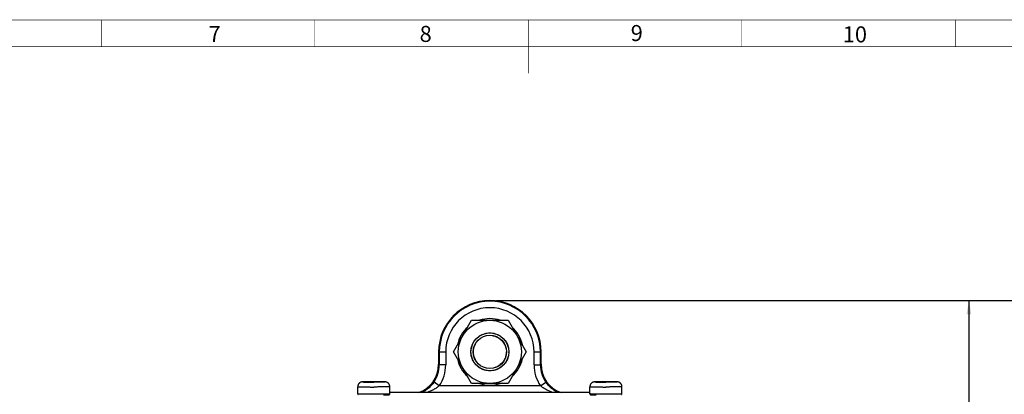
# Paper-space layout '00148-7000_1_4' of a CAD drawing. Units: inches. Extents: x 0 to 34, y 0 to 22.
# Drawn here: x 12.2 to 21.5, y 18.2 to 21.8 of the extents above; entities that cross this region are included whole.
import ezdxf

# ---------------------------------------------------------------- set-up
doc = ezdxf.new("R2010")
doc.units = ezdxf.units.IN
doc.header["$LTSCALE"] = 1.87
doc.header["$MEASUREMENT"] = 0
doc.linetypes.add('HIDDEN', pattern=[0.2, 0.1, -0.1])
doc.layers.get('0').update_dxf_attribs({"linetype": 'CONTINUOUS'})
doc.layers.add('ALL_FEATURES', color=7, linetype='CONTINUOUS')
doc.layers.add('DEFAULT_2', color=8, linetype='HIDDEN')
doc.styles.get("Standard").update_dxf_attribs({"font": 'txt', "width": 0.8})
doc.dimstyles.new('DIMSTYLE_3', dxfattribs={"dimtxt": 0.14, "dimasz": 0.13, "dimexe": 0.1, "dimexo": 0.0625, "dimgap": 0.07, "dimtad": 0, "dimtih": 1, "dimtoh": 1, "dimdec": 3, "dimlfac": 0.666667, "dimzin": 4, "dimdsep": 46, "dimtxsty": 'STANDARD', "dimblk": '_FILLED', "dimblk1": '_FILLED', "dimblk2": '_FILLED', "dimcen": 0.09, "dimadec": 0, "dimazin": 0, "dimtp": 0.011811, "dimtm": 0.011811, "dimtfac": 1, "dimtdec": 3, "dimtofl": 0, "dimtmove": 0, "dimatfit": 3, "dimldrblk": '_FILLED', "dimfxl": 1, "dimtolj": 1, "dimtzin": 4, "dimarcsym": 0})

# ---------------------------------------------------------------- blocks, each defined once
blk = doc.blocks.new('_FILLED')
at = {"color": 0, "linetype": 'BYBLOCK'}
blk.add_solid([(0, 0), (-1, 0.173), (-1, -0.173)], dxfattribs=at)
blk = doc.blocks.new('*D30')
at = {"color": 2, "linetype": 'CONTINUOUS'}
for p, q in [((16.7024, 19.1243), (21.2277, 19.1243)), ((21.1277, 19.1243), (21.1277, 16.2044)), ((21.1277, 13.0044), (21.1277, 15.7144)), ((17.2636, 13.0044), (21.2277, 13.0044))]:
    blk.add_line(p, q, dxfattribs=at)
at = {"color": 2, "linetype": 'CONTINUOUS', "xscale": 0.13, "yscale": 0.13, "zscale": 0.13}
for p, rotation in [((21.1277, 19.1243), 90), ((21.1277, 13.0044), 270)]:
    blk.add_blockref('_FILLED', p, dxfattribs=dict(at, rotation=rotation))
at = {"color": 2, "linetype": 'CONTINUOUS', "insert": (21.1277, 16.1344), "char_height": 0.14, "width": 0.52, "attachment_point": 2, "line_spacing_factor": 0.9}
blk.add_mtext('4.080\\P[104]', dxfattribs=at)
blk = doc.blocks.new('*D31')
at = {"color": 2, "linetype": 'CONTINUOUS'}
for p, q in [((16.7024, 19.1243), (22.1945, 19.1243)), ((22.0945, 19.1243), (22.0945, 15.9528)), ((22.0945, 12.5012), (22.0945, 15.4628)), ((16.7099, 12.5012), (22.1945, 12.5012))]:
    blk.add_line(p, q, dxfattribs=at)
at = {"color": 2, "linetype": 'CONTINUOUS', "xscale": 0.13, "yscale": 0.13, "zscale": 0.13}
for p, rotation in [((22.0945, 19.1243), 90), ((22.0945, 12.5012), 270)]:
    blk.add_blockref('_FILLED', p, dxfattribs=dict(at, rotation=rotation))
at = {"color": 2, "linetype": 'CONTINUOUS', "insert": (22.0945, 15.8828), "char_height": 0.14, "width": 0.48, "attachment_point": 2, "line_spacing_factor": 0.9}
blk.add_mtext('4.415\\P[112]', dxfattribs=at)

psp = doc.layouts.new('00148-7000_1_4')

# ---------------------------------------------------------------- linework, layer by layer
at = {"color": 7, "linetype": 'CONTINUOUS'}
for p, q in [((16.2986, 18.6444), (16.4693, 18.9399)), ((16.4693, 18.9399), (16.8105, 18.9399)), ((16.8105, 18.9399), (16.9811, 18.6444)), ((16.1599, 18.6444), (16.1599, 18.5281)), ((16.1599, 18.6444), (16.2263, 18.6444)), ((16.1663, 18.6444), (16.1663, 18.5217)), ((16.2263, 18.6444), (16.2263, 18.5217)), ((16.4693, 18.3489), (16.2986, 18.6444)), ((16.4627, 18.637), (16.4627, 18.6444)), ((16.9811, 18.6444), (16.8105, 18.3489)), ((16.817, 18.637), (16.817, 18.6444)), ((17.0534, 18.5217), (17.0534, 18.6444)), ((17.0534, 18.6444), (17.1198, 18.6444)), ((17.1134, 18.5217), (17.1134, 18.6444)), ((17.1198, 18.5281), (17.1198, 18.6444)), ((16.1663, 18.5217), (16.1599, 18.5281)), ((16.2263, 18.5217), (16.1663, 18.5217)), ((17.0534, 18.5217), (17.1134, 18.5217)), ((17.1198, 18.5281), (17.1134, 18.5217)), ((16.166, 18.3279), (16.1166, 18.3619)), ((17.1138, 18.3279), (17.1631, 18.3619)), ((15.4024, 18.2508), (15.4024, 18.3183)), ((15.7024, 18.2508), (15.7024, 18.3183)), ((17.5774, 18.2647), (15.7024, 18.2647)), ((17.1138, 18.3279), (16.166, 18.3279)), ((16.8105, 18.3489), (16.4693, 18.3489)), ((17.5774, 18.2508), (17.5774, 18.3183)), ((17.8774, 18.2508), (17.8774, 18.3183))]:
    psp.add_line(p, q, dxfattribs=at)
at = {"color": 3, "linetype": 'CONTINUOUS', "const_width": 0.005}
for points in [[(0.75, 21.7502), (33.25, 21.7502)], [(13, 21.5002), (13, 21.7502)], [(15, 21.5002), (15, 21.7502)], [(17, 21.2502), (17, 21.7502)], [(19, 21.5002), (19, 21.7502)], [(21, 21.5002), (21, 21.7502)], [(1, 21.5002), (33, 21.5002)]]:
    psp.add_lwpolyline(points, dxfattribs=at)
at = {"color": 7, "linetype": 'CONTINUOUS'}
for radius in [0.2955, 0.1772, 0.1565]:
    psp.add_circle((16.6399, 18.6444), radius, dxfattribs=at)
for centre, radius, start, end in [((16.6399, 18.6444), 0.48, 0, 180), ((16.6399, 18.6444), 0.4735, 0, 180), ((16.6399, 18.6444), 0.4135, 0, 180), ((16.6399, 18.6444), 0.3113, 71.98246, 108.01754), ((16.6399, 18.6444), 0.3113, 131.88103, 167.85785), ((16.6399, 18.6444), 0.3113, 12.14215, 48.11897), ((16.6399, 18.6444), 0.3113, 192.14215, 228.11897), ((16.6399, 18.6444), 0.3113, 311.88103, 347.85785), ((15.8851, 18.5216), 0.2812, 325.39651, 0.00567), ((15.8851, 18.5217), 0.3412, 325.39497, 0.00105), ((17.3946, 18.5216), 0.3412, 179.99733, 214.60691), ((17.3946, 18.5216), 0.2812, 179.99235, 214.60537), ((16.6399, 18.6444), 0.3113, 251.98246, 288.01754)]:
    psp.add_arc(centre, radius, start, end, dxfattribs=at)
for centre, major_axis, start_param, end_param in [((15.8786, 18.5282), (-0.1989, 0.1989), 2.694196, 3.926839), ((17.4011, 18.5282), (-0.1989, -0.1989), -0.785246, 0.447397)]:
    psp.add_ellipse(centre, major_axis=major_axis, ratio=0.999695, start_param=start_param, end_param=end_param, dxfattribs=at)
for points in [[(16.6399, 18.4672), (16.6225, 18.4673), (16.5895, 18.472), (16.5427, 18.4933), (16.5041, 18.5268), (16.4765, 18.5698), (16.4621, 18.6188), (16.4621, 18.6699), (16.4765, 18.719), (16.5041, 18.762), (16.5427, 18.7955), (16.5895, 18.8167), (16.6225, 18.8215), (16.6399, 18.8215)], [(16.6399, 18.8215), (16.6572, 18.8215), (16.6902, 18.8167), (16.737, 18.7955), (16.7756, 18.762), (16.8032, 18.719), (16.8176, 18.6699), (16.8176, 18.6188), (16.8032, 18.5698), (16.7756, 18.5268), (16.737, 18.4933), (16.6902, 18.472), (16.6572, 18.4673), (16.6399, 18.4672)]]:
    psp.add_open_spline(points, degree=3, dxfattribs=at)
for points, knots in [([(15.5524, 18.3651), (15.5477, 18.3651), (15.5385, 18.3651), (15.5249, 18.3651), (15.5118, 18.365), (15.4993, 18.3649), (15.4878, 18.3648), (15.4773, 18.3646), (15.4694, 18.3645), (15.4636, 18.3643), (15.4599, 18.3642), (15.4564, 18.3641), (15.4533, 18.364), (15.4505, 18.3638), (15.4479, 18.3637), (15.4452, 18.3635), (15.4428, 18.3632), (15.4408, 18.3629), (15.4394, 18.3627), (15.4377, 18.3624), (15.4353, 18.3618), (15.4323, 18.3608), (15.4292, 18.3596), (15.4262, 18.3581), (15.4232, 18.3564), (15.4204, 18.3544), (15.4177, 18.3522), (15.4151, 18.3498), (15.4128, 18.3472), (15.41, 18.3436), (15.407, 18.3386), (15.4048, 18.3332), (15.4035, 18.3287), (15.4026, 18.3241), (15.4024, 18.3206), (15.4024, 18.3183)], [0, 0, 0, 0, 0.079191, 0.157044, 0.232199, 0.303399, 0.369448, 0.429292, 0.482047, 0.505556, 0.527088, 0.546639, 0.564274, 0.580171, 0.594754, 0.609027, 0.625549, 0.636369, 0.642817, 0.650028, 0.666454, 0.684628, 0.703657, 0.723062, 0.742651, 0.762338, 0.782074, 0.801839, 0.821629, 0.841435, 0.881042, 0.920661, 0.940496, 0.960344, 1, 1, 1, 1]), ([(15.5524, 18.3651), (15.5455, 18.3651), (15.5354, 18.3651), (15.522, 18.3651), (15.5123, 18.365), (15.503, 18.3649), (15.4942, 18.3648), (15.486, 18.3647), (15.4784, 18.3646), (15.4724, 18.3645), (15.4681, 18.3644), (15.4651, 18.3643), (15.4624, 18.3643), (15.4598, 18.3642), (15.4575, 18.3641), (15.4554, 18.364), (15.4536, 18.3639), (15.4522, 18.3639), (15.4512, 18.3638), (15.4505, 18.3638), (15.4499, 18.3637), (15.4494, 18.3637), (15.4489, 18.3636), (15.4485, 18.3636), (15.4482, 18.3635), (15.448, 18.3635), (15.4479, 18.3635), (15.4478, 18.3635), (15.4476, 18.3634), (15.4476, 18.3634), (15.4475, 18.3634), (15.4474, 18.3634), (15.4474, 18.3634), (15.4474, 18.3633), (15.4474, 18.3633), (15.4474, 18.3633), (15.4474, 18.3633), (15.4474, 18.3633), (15.4474, 18.3633), (15.4474, 18.3632), (15.4475, 18.3632), (15.4476, 18.3632), (15.4476, 18.3632), (15.4478, 18.3631), (15.4479, 18.3631), (15.448, 18.3631), (15.4482, 18.3631), (15.4485, 18.363), (15.4489, 18.363), (15.4494, 18.3629), (15.4499, 18.3629), (15.4505, 18.3629), (15.4512, 18.3628), (15.4522, 18.3628), (15.4536, 18.3627), (15.4554, 18.3626), (15.4575, 18.3625), (15.4598, 18.3624), (15.4624, 18.3624), (15.4651, 18.3623), (15.4681, 18.3622), (15.4724, 18.3621), (15.4784, 18.362), (15.486, 18.3619), (15.4942, 18.3618), (15.503, 18.3617), (15.5123, 18.3616), (15.522, 18.3615), (15.5354, 18.3615), (15.5455, 18.3615), (15.5524, 18.3615)], [0, 0, 0, 0, 0.097476, 0.145036, 0.191199, 0.235526, 0.277583, 0.316968, 0.353303, 0.386236, 0.401328, 0.415452, 0.428576, 0.44067, 0.451702, 0.461647, 0.470482, 0.478186, 0.481607, 0.484739, 0.48758, 0.490128, 0.492383, 0.494342, 0.496006, 0.496727, 0.497374, 0.497947, 0.498447, 0.498875, 0.49923, 0.499514, 0.49973, 0.499815, 0.499887, 0.5, 0.500113, 0.500185, 0.50027, 0.500486, 0.50077, 0.501125, 0.501553, 0.502053, 0.502626, 0.503273, 0.503994, 0.505658, 0.507617, 0.509872, 0.51242, 0.515261, 0.518393, 0.521814, 0.529518, 0.538353, 0.548298, 0.55933, 0.571424, 0.584548, 0.598672, 0.613764, 0.646697, 0.683032, 0.722417, 0.764474, 0.808801, 0.854964, 0.902524, 1, 1, 1, 1]), ([(15.7024, 18.3183), (15.7024, 18.3206), (15.7021, 18.3241), (15.7012, 18.3287), (15.7003, 18.3321), (15.6991, 18.3353), (15.6976, 18.3385), (15.6959, 18.3416), (15.694, 18.3445), (15.6919, 18.3472), (15.6896, 18.3498), (15.687, 18.3522), (15.6843, 18.3544), (15.6815, 18.3564), (15.679, 18.3578), (15.677, 18.3589), (15.6754, 18.3596), (15.6739, 18.3602), (15.6723, 18.3608), (15.6708, 18.3613), (15.6693, 18.3618), (15.6679, 18.3621), (15.6665, 18.3625), (15.6653, 18.3627), (15.6641, 18.3629), (15.6631, 18.3631), (15.662, 18.3632), (15.661, 18.3633), (15.66, 18.3634), (15.6587, 18.3635), (15.6568, 18.3637), (15.6542, 18.3638), (15.6514, 18.364), (15.6483, 18.3641), (15.6448, 18.3642), (15.6411, 18.3643), (15.6353, 18.3645), (15.6274, 18.3646), (15.6169, 18.3648), (15.6054, 18.3649), (15.5929, 18.365), (15.5798, 18.3651), (15.5662, 18.3651), (15.557, 18.3651), (15.5524, 18.3651)], [0, 0, 0, 0, 0.039641, 0.059489, 0.079328, 0.099161, 0.118991, 0.138819, 0.158643, 0.178459, 0.198262, 0.218043, 0.237788, 0.257475, 0.277066, 0.286806, 0.296494, 0.30609, 0.315537, 0.324778, 0.333731, 0.342248, 0.350161, 0.357345, 0.363795, 0.369525, 0.374611, 0.383402, 0.387348, 0.391099, 0.40536, 0.419943, 0.435842, 0.453478, 0.473031, 0.494563, 0.518073, 0.570824, 0.630662, 0.696704, 0.767888, 0.843017, 0.92084, 1, 1, 1, 1]), ([(15.5524, 18.3651), (15.5592, 18.3651), (15.5693, 18.3651), (15.5827, 18.3651), (15.5924, 18.365), (15.6017, 18.3649), (15.6105, 18.3648), (15.6188, 18.3647), (15.6264, 18.3646), (15.6323, 18.3645), (15.6366, 18.3644), (15.6396, 18.3643), (15.6423, 18.3643), (15.6449, 18.3642), (15.6472, 18.3641), (15.6493, 18.364), (15.6511, 18.3639), (15.6525, 18.3639), (15.6535, 18.3638), (15.6542, 18.3638), (15.6548, 18.3637), (15.6553, 18.3637), (15.6558, 18.3636), (15.6562, 18.3636), (15.6565, 18.3635), (15.6567, 18.3635), (15.6568, 18.3635), (15.657, 18.3635), (15.6571, 18.3634), (15.6572, 18.3634), (15.6572, 18.3634), (15.6573, 18.3634), (15.6573, 18.3634), (15.6573, 18.3633), (15.6574, 18.3633), (15.6574, 18.3633), (15.6574, 18.3633), (15.6573, 18.3633), (15.6573, 18.3633), (15.6573, 18.3632), (15.6572, 18.3632), (15.6572, 18.3632), (15.6571, 18.3632), (15.657, 18.3631), (15.6568, 18.3631), (15.6567, 18.3631), (15.6565, 18.3631), (15.6562, 18.363), (15.6558, 18.363), (15.6553, 18.3629), (15.6548, 18.3629), (15.6542, 18.3629), (15.6535, 18.3628), (15.6525, 18.3628), (15.6511, 18.3627), (15.6493, 18.3626), (15.6472, 18.3625), (15.6449, 18.3624), (15.6423, 18.3624), (15.6396, 18.3623), (15.6366, 18.3622), (15.6323, 18.3621), (15.6264, 18.362), (15.6188, 18.3619), (15.6105, 18.3618), (15.6017, 18.3617), (15.5924, 18.3616), (15.5827, 18.3615), (15.5693, 18.3615), (15.5592, 18.3615), (15.5524, 18.3615)], [0, 0, 0, 0, 0.097476, 0.145036, 0.191199, 0.235526, 0.277583, 0.316968, 0.353303, 0.386236, 0.401328, 0.415452, 0.428576, 0.44067, 0.451702, 0.461647, 0.470482, 0.478186, 0.481607, 0.484739, 0.48758, 0.490128, 0.492383, 0.494342, 0.496006, 0.496727, 0.497374, 0.497947, 0.498447, 0.498875, 0.49923, 0.499514, 0.49973, 0.499815, 0.499887, 0.5, 0.500113, 0.500185, 0.50027, 0.500486, 0.50077, 0.501125, 0.501553, 0.502053, 0.502626, 0.503273, 0.503994, 0.505658, 0.507617, 0.509872, 0.51242, 0.515261, 0.518393, 0.521814, 0.529518, 0.538353, 0.548298, 0.55933, 0.571424, 0.584548, 0.598672, 0.613764, 0.646697, 0.683032, 0.722417, 0.764474, 0.808801, 0.854964, 0.902524, 1, 1, 1, 1]), ([(16.1166, 18.3619), (16.1088, 18.3507), (16.0921, 18.3298), (16.0638, 18.3028), (16.0336, 18.2809), (16.0124, 18.2693), (16.0017, 18.2643)], [0, 0, 0, 0, 0.268282, 0.525154, 0.768458, 1, 1, 1, 1]), ([(17.278, 18.2643), (17.2673, 18.2693), (17.2461, 18.2809), (17.2159, 18.3028), (17.1876, 18.3298), (17.1709, 18.3507), (17.1631, 18.3619)], [0, 0, 0, 0, 0.231547, 0.474855, 0.731726, 1, 1, 1, 1]), ([(17.7274, 18.3651), (17.7227, 18.3651), (17.7135, 18.3651), (17.6999, 18.3651), (17.6868, 18.365), (17.6743, 18.3649), (17.6628, 18.3648), (17.6523, 18.3646), (17.6444, 18.3645), (17.6386, 18.3643), (17.6349, 18.3642), (17.6314, 18.3641), (17.6283, 18.364), (17.6255, 18.3638), (17.6229, 18.3637), (17.6202, 18.3635), (17.6178, 18.3632), (17.6158, 18.3629), (17.6144, 18.3627), (17.6127, 18.3624), (17.6103, 18.3618), (17.6073, 18.3608), (17.6042, 18.3596), (17.6012, 18.3581), (17.5982, 18.3564), (17.5954, 18.3544), (17.5927, 18.3522), (17.5901, 18.3498), (17.5878, 18.3472), (17.585, 18.3436), (17.582, 18.3386), (17.5798, 18.3332), (17.5785, 18.3287), (17.5776, 18.3241), (17.5774, 18.3206), (17.5774, 18.3183)], [0, 0, 0, 0, 0.079191, 0.157044, 0.232199, 0.303399, 0.369448, 0.429292, 0.482047, 0.505556, 0.527088, 0.546639, 0.564274, 0.580171, 0.594754, 0.609027, 0.625549, 0.636369, 0.642817, 0.650028, 0.666454, 0.684628, 0.703657, 0.723062, 0.742651, 0.762338, 0.782074, 0.801839, 0.821629, 0.841435, 0.881042, 0.920661, 0.940496, 0.960344, 1, 1, 1, 1]), ([(17.7274, 18.3651), (17.7205, 18.3651), (17.7104, 18.3651), (17.697, 18.3651), (17.6873, 18.365), (17.678, 18.3649), (17.6692, 18.3648), (17.661, 18.3647), (17.6534, 18.3646), (17.6474, 18.3645), (17.6431, 18.3644), (17.6401, 18.3643), (17.6374, 18.3643), (17.6348, 18.3642), (17.6325, 18.3641), (17.6304, 18.364), (17.6286, 18.3639), (17.6272, 18.3639), (17.6262, 18.3638), (17.6255, 18.3638), (17.6249, 18.3637), (17.6244, 18.3637), (17.6239, 18.3636), (17.6235, 18.3636), (17.6232, 18.3635), (17.623, 18.3635), (17.6229, 18.3635), (17.6228, 18.3635), (17.6226, 18.3634), (17.6226, 18.3634), (17.6225, 18.3634), (17.6224, 18.3634), (17.6224, 18.3634), (17.6224, 18.3633), (17.6224, 18.3633), (17.6224, 18.3633), (17.6224, 18.3633), (17.6224, 18.3633), (17.6224, 18.3633), (17.6224, 18.3632), (17.6225, 18.3632), (17.6226, 18.3632), (17.6226, 18.3632), (17.6228, 18.3631), (17.6229, 18.3631), (17.623, 18.3631), (17.6232, 18.3631), (17.6235, 18.363), (17.6239, 18.363), (17.6244, 18.3629), (17.6249, 18.3629), (17.6255, 18.3629), (17.6262, 18.3628), (17.6272, 18.3628), (17.6286, 18.3627), (17.6304, 18.3626), (17.6325, 18.3625), (17.6348, 18.3624), (17.6374, 18.3624), (17.6401, 18.3623), (17.6431, 18.3622), (17.6474, 18.3621), (17.6534, 18.362), (17.661, 18.3619), (17.6692, 18.3618), (17.678, 18.3617), (17.6873, 18.3616), (17.697, 18.3615), (17.7104, 18.3615), (17.7205, 18.3615), (17.7274, 18.3615)], [0, 0, 0, 0, 0.097476, 0.145036, 0.191199, 0.235526, 0.277583, 0.316968, 0.353303, 0.386236, 0.401328, 0.415452, 0.428576, 0.44067, 0.451702, 0.461647, 0.470482, 0.478186, 0.481607, 0.484739, 0.48758, 0.490128, 0.492383, 0.494342, 0.496006, 0.496727, 0.497374, 0.497947, 0.498447, 0.498875, 0.49923, 0.499514, 0.49973, 0.499815, 0.499887, 0.5, 0.500113, 0.500185, 0.50027, 0.500486, 0.50077, 0.501125, 0.501553, 0.502053, 0.502626, 0.503273, 0.503994, 0.505658, 0.507617, 0.509872, 0.51242, 0.515261, 0.518393, 0.521814, 0.529518, 0.538353, 0.548298, 0.55933, 0.571424, 0.584548, 0.598672, 0.613764, 0.646697, 0.683032, 0.722417, 0.764474, 0.808801, 0.854964, 0.902524, 1, 1, 1, 1]), ([(17.8774, 18.3183), (17.8774, 18.3206), (17.8771, 18.3241), (17.8762, 18.3287), (17.8753, 18.3321), (17.8741, 18.3353), (17.8726, 18.3385), (17.8709, 18.3416), (17.869, 18.3445), (17.8669, 18.3472), (17.8646, 18.3498), (17.862, 18.3522), (17.8593, 18.3544), (17.8565, 18.3564), (17.854, 18.3578), (17.852, 18.3589), (17.8504, 18.3596), (17.8489, 18.3602), (17.8473, 18.3608), (17.8458, 18.3613), (17.8443, 18.3618), (17.8429, 18.3621), (17.8415, 18.3625), (17.8403, 18.3627), (17.8391, 18.3629), (17.8381, 18.3631), (17.837, 18.3632), (17.836, 18.3633), (17.835, 18.3634), (17.8337, 18.3635), (17.8318, 18.3637), (17.8292, 18.3638), (17.8264, 18.364), (17.8233, 18.3641), (17.8198, 18.3642), (17.8161, 18.3643), (17.8103, 18.3645), (17.8024, 18.3646), (17.7919, 18.3648), (17.7804, 18.3649), (17.7679, 18.365), (17.7548, 18.3651), (17.7412, 18.3651), (17.732, 18.3651), (17.7274, 18.3651)], [0, 0, 0, 0, 0.039641, 0.059489, 0.079328, 0.099161, 0.118991, 0.138819, 0.158643, 0.178459, 0.198262, 0.218043, 0.237788, 0.257475, 0.277066, 0.286806, 0.296494, 0.30609, 0.315537, 0.324778, 0.333731, 0.342248, 0.350161, 0.357345, 0.363795, 0.369525, 0.374611, 0.383402, 0.387348, 0.391099, 0.40536, 0.419943, 0.435842, 0.453478, 0.473031, 0.494563, 0.518073, 0.570824, 0.630662, 0.696704, 0.767888, 0.843017, 0.92084, 1, 1, 1, 1]), ([(17.7274, 18.3651), (17.7342, 18.3651), (17.7443, 18.3651), (17.7577, 18.3651), (17.7674, 18.365), (17.7767, 18.3649), (17.7855, 18.3648), (17.7938, 18.3647), (17.8014, 18.3646), (17.8073, 18.3645), (17.8116, 18.3644), (17.8146, 18.3643), (17.8173, 18.3643), (17.8199, 18.3642), (17.8222, 18.3641), (17.8243, 18.364), (17.8261, 18.3639), (17.8275, 18.3639), (17.8285, 18.3638), (17.8292, 18.3638), (17.8298, 18.3637), (17.8303, 18.3637), (17.8308, 18.3636), (17.8312, 18.3636), (17.8315, 18.3635), (17.8317, 18.3635), (17.8318, 18.3635), (17.832, 18.3635), (17.8321, 18.3634), (17.8322, 18.3634), (17.8322, 18.3634), (17.8323, 18.3634), (17.8323, 18.3634), (17.8323, 18.3633), (17.8324, 18.3633), (17.8324, 18.3633), (17.8324, 18.3633), (17.8323, 18.3633), (17.8323, 18.3633), (17.8323, 18.3632), (17.8322, 18.3632), (17.8322, 18.3632), (17.8321, 18.3632), (17.832, 18.3631), (17.8318, 18.3631), (17.8317, 18.3631), (17.8315, 18.3631), (17.8312, 18.363), (17.8308, 18.363), (17.8303, 18.3629), (17.8298, 18.3629), (17.8292, 18.3629), (17.8285, 18.3628), (17.8275, 18.3628), (17.8261, 18.3627), (17.8243, 18.3626), (17.8222, 18.3625), (17.8199, 18.3624), (17.8173, 18.3624), (17.8146, 18.3623), (17.8116, 18.3622), (17.8073, 18.3621), (17.8014, 18.362), (17.7938, 18.3619), (17.7855, 18.3618), (17.7767, 18.3617), (17.7674, 18.3616), (17.7577, 18.3615), (17.7443, 18.3615), (17.7342, 18.3615), (17.7274, 18.3615)], [0, 0, 0, 0, 0.097476, 0.145036, 0.191199, 0.235526, 0.277583, 0.316968, 0.353303, 0.386236, 0.401328, 0.415452, 0.428576, 0.44067, 0.451702, 0.461647, 0.470482, 0.478186, 0.481607, 0.484739, 0.48758, 0.490128, 0.492383, 0.494342, 0.496006, 0.496727, 0.497374, 0.497947, 0.498447, 0.498875, 0.49923, 0.499514, 0.49973, 0.499815, 0.499887, 0.5, 0.500113, 0.500185, 0.50027, 0.500486, 0.50077, 0.501125, 0.501553, 0.502053, 0.502626, 0.503273, 0.503994, 0.505658, 0.507617, 0.509872, 0.51242, 0.515261, 0.518393, 0.521814, 0.529518, 0.538353, 0.548298, 0.55933, 0.571424, 0.584548, 0.598672, 0.613764, 0.646697, 0.683032, 0.722417, 0.764474, 0.808801, 0.854964, 0.902524, 1, 1, 1, 1]), ([(15.4024, 18.3183), (15.4024, 18.3183), (15.4024, 18.3183), (15.4024, 18.3182), (15.4025, 18.3182), (15.4025, 18.3182), (15.4026, 18.3181), (15.4028, 18.3181), (15.4029, 18.3181), (15.4032, 18.318), (15.4035, 18.318), (15.404, 18.3179), (15.4046, 18.3179), (15.4056, 18.3178), (15.407, 18.3177), (15.4089, 18.3175), (15.4112, 18.3174), (15.4139, 18.3173), (15.4169, 18.3172), (15.4202, 18.3171), (15.4238, 18.317), (15.4277, 18.3169), (15.432, 18.3167), (15.4365, 18.3166), (15.4413, 18.3166), (15.4482, 18.3164), (15.4575, 18.3163), (15.4693, 18.3161), (15.4819, 18.316), (15.4951, 18.3159), (15.509, 18.3158), (15.5232, 18.3157), (15.5377, 18.3157), (15.5475, 18.3157), (15.5524, 18.3157)], [0, 0, 0, 0, 0.000523, 0.000724, 0.000957, 0.001525, 0.002235, 0.003089, 0.00409, 0.005236, 0.007972, 0.0113, 0.015219, 0.019728, 0.030507, 0.043613, 0.059021, 0.07669, 0.096581, 0.118647, 0.142833, 0.169082, 0.197333, 0.227515, 0.259558, 0.293383, 0.366053, 0.444825, 0.528941, 0.617594, 0.709926, 0.805046, 0.902067, 1, 1, 1, 1]), ([(15.7024, 18.3183), (15.7024, 18.3183), (15.7023, 18.3183), (15.7023, 18.3182), (15.7022, 18.3182), (15.7022, 18.3182), (15.7021, 18.3181), (15.7019, 18.3181), (15.7018, 18.3181), (15.7016, 18.318), (15.7012, 18.318), (15.7007, 18.3179), (15.7001, 18.3179), (15.6992, 18.3178), (15.6977, 18.3177), (15.6958, 18.3175), (15.6935, 18.3174), (15.6908, 18.3173), (15.6878, 18.3172), (15.6845, 18.3171), (15.6809, 18.317), (15.677, 18.3169), (15.6727, 18.3167), (15.6682, 18.3166), (15.6634, 18.3166), (15.6565, 18.3164), (15.6472, 18.3163), (15.6354, 18.3161), (15.6228, 18.316), (15.6096, 18.3159), (15.5958, 18.3158), (15.5815, 18.3157), (15.567, 18.3157), (15.5573, 18.3157), (15.5524, 18.3157)], [0, 0, 0, 0, 0.000523, 0.000724, 0.000957, 0.001525, 0.002235, 0.003089, 0.00409, 0.005236, 0.007972, 0.0113, 0.015219, 0.019728, 0.030507, 0.043613, 0.059021, 0.07669, 0.096581, 0.118647, 0.142833, 0.169082, 0.197333, 0.227515, 0.259558, 0.293383, 0.366053, 0.444825, 0.528941, 0.617594, 0.709926, 0.805046, 0.902067, 1, 1, 1, 1]), ([(16.166, 18.3279), (16.1575, 18.3205), (16.1397, 18.307), (16.1112, 18.29), (16.0817, 18.2758), (16.0614, 18.2681), (16.0512, 18.2646)], [0, 0, 0, 0, 0.254961, 0.506769, 0.754967, 1, 1, 1, 1]), ([(17.2284, 18.2646), (17.2182, 18.2681), (17.198, 18.2759), (17.1685, 18.29), (17.14, 18.307), (17.1222, 18.3205), (17.1138, 18.3279)], [0, 0, 0, 0, 0.245036, 0.493235, 0.745042, 1, 1, 1, 1]), ([(17.5774, 18.3183), (17.5774, 18.3183), (17.5774, 18.3183), (17.5774, 18.3182), (17.5775, 18.3182), (17.5775, 18.3182), (17.5776, 18.3181), (17.5778, 18.3181), (17.5779, 18.3181), (17.5782, 18.318), (17.5785, 18.318), (17.579, 18.3179), (17.5796, 18.3179), (17.5806, 18.3178), (17.582, 18.3177), (17.5839, 18.3175), (17.5862, 18.3174), (17.5889, 18.3173), (17.5919, 18.3172), (17.5952, 18.3171), (17.5988, 18.317), (17.6027, 18.3169), (17.607, 18.3167), (17.6115, 18.3166), (17.6163, 18.3166), (17.6232, 18.3164), (17.6325, 18.3163), (17.6443, 18.3161), (17.6569, 18.316), (17.6701, 18.3159), (17.684, 18.3158), (17.6982, 18.3157), (17.7127, 18.3157), (17.7225, 18.3157), (17.7274, 18.3157)], [0, 0, 0, 0, 0.000523, 0.000724, 0.000957, 0.001525, 0.002235, 0.003089, 0.00409, 0.005236, 0.007972, 0.0113, 0.015219, 0.019728, 0.030507, 0.043613, 0.059021, 0.07669, 0.096581, 0.118647, 0.142833, 0.169082, 0.197333, 0.227515, 0.259558, 0.293383, 0.366053, 0.444825, 0.528941, 0.617594, 0.709926, 0.805046, 0.902067, 1, 1, 1, 1]), ([(17.8774, 18.3183), (17.8774, 18.3183), (17.8773, 18.3183), (17.8773, 18.3182), (17.8772, 18.3182), (17.8772, 18.3182), (17.8771, 18.3181), (17.8769, 18.3181), (17.8768, 18.3181), (17.8766, 18.318), (17.8762, 18.318), (17.8757, 18.3179), (17.8751, 18.3179), (17.8742, 18.3178), (17.8727, 18.3177), (17.8708, 18.3175), (17.8685, 18.3174), (17.8658, 18.3173), (17.8628, 18.3172), (17.8595, 18.3171), (17.8559, 18.317), (17.852, 18.3169), (17.8477, 18.3167), (17.8432, 18.3166), (17.8384, 18.3166), (17.8315, 18.3164), (17.8222, 18.3163), (17.8104, 18.3161), (17.7978, 18.316), (17.7846, 18.3159), (17.7708, 18.3158), (17.7565, 18.3157), (17.742, 18.3157), (17.7323, 18.3157), (17.7274, 18.3157)], [0, 0, 0, 0, 0.000523, 0.000724, 0.000957, 0.001525, 0.002235, 0.003089, 0.00409, 0.005236, 0.007972, 0.0113, 0.015219, 0.019728, 0.030507, 0.043613, 0.059021, 0.07669, 0.096581, 0.118647, 0.142833, 0.169082, 0.197333, 0.227515, 0.259558, 0.293383, 0.366053, 0.444825, 0.528941, 0.617594, 0.709926, 0.805046, 0.902067, 1, 1, 1, 1]), ([(15.4024, 18.2508), (15.4024, 18.2505), (15.4024, 18.2498), (15.4026, 18.2489), (15.4029, 18.248), (15.4033, 18.2471), (15.4038, 18.2463), (15.4044, 18.2456), (15.405, 18.245), (15.4055, 18.2447), (15.4057, 18.2446)], [0, 0, 0, 0, 0.13384, 0.266658, 0.398523, 0.528858, 0.65629, 0.779184, 0.894949, 1, 1, 1, 1]), ([(15.5524, 18.2482), (15.5475, 18.2482), (15.5377, 18.2482), (15.5232, 18.2482), (15.509, 18.2483), (15.4951, 18.2484), (15.4819, 18.2485), (15.4693, 18.2486), (15.4575, 18.2488), (15.4482, 18.2489), (15.4413, 18.2491), (15.4365, 18.2492), (15.432, 18.2493), (15.4277, 18.2494), (15.4238, 18.2495), (15.4202, 18.2496), (15.4169, 18.2497), (15.4139, 18.2498), (15.4112, 18.2499), (15.4089, 18.2501), (15.407, 18.2502), (15.4056, 18.2503), (15.4046, 18.2504), (15.404, 18.2504), (15.4035, 18.2505), (15.4032, 18.2506), (15.4029, 18.2506), (15.4028, 18.2506), (15.4026, 18.2507), (15.4025, 18.2507), (15.4025, 18.2507), (15.4024, 18.2507), (15.4024, 18.2508), (15.4024, 18.2508), (15.4024, 18.2508)], [0, 0, 0, 0, 0.097922, 0.194925, 0.290044, 0.38238, 0.471036, 0.555156, 0.633932, 0.706604, 0.740431, 0.772474, 0.802658, 0.83091, 0.85716, 0.881348, 0.903415, 0.923306, 0.940977, 0.956385, 0.969492, 0.980271, 0.98478, 0.9887, 0.992027, 0.994763, 0.99591, 0.99691, 0.997765, 0.998475, 0.999043, 0.999276, 0.999477, 1, 1, 1, 1]), ([(15.7024, 18.2508), (15.7024, 18.2508), (15.7023, 18.2508), (15.7023, 18.2507), (15.7022, 18.2507), (15.7022, 18.2507), (15.7021, 18.2507), (15.7019, 18.2506), (15.7018, 18.2506), (15.7016, 18.2506), (15.7012, 18.2505), (15.7007, 18.2504), (15.7001, 18.2504), (15.6992, 18.2503), (15.6977, 18.2502), (15.6958, 18.2501), (15.6935, 18.2499), (15.6908, 18.2498), (15.6878, 18.2497), (15.6845, 18.2496), (15.6809, 18.2495), (15.677, 18.2494), (15.6727, 18.2493), (15.6682, 18.2492), (15.6634, 18.2491), (15.6565, 18.2489), (15.6472, 18.2488), (15.6354, 18.2486), (15.6228, 18.2485), (15.6096, 18.2484), (15.5958, 18.2483), (15.5815, 18.2482), (15.567, 18.2482), (15.5573, 18.2482), (15.5524, 18.2482)], [0, 0, 0, 0, 0.000523, 0.000724, 0.000957, 0.001525, 0.002235, 0.00309, 0.00409, 0.005237, 0.007973, 0.0113, 0.01522, 0.019729, 0.030508, 0.043615, 0.059024, 0.076694, 0.096585, 0.118652, 0.14284, 0.16909, 0.197342, 0.227526, 0.259569, 0.293396, 0.366068, 0.444844, 0.528965, 0.61762, 0.709956, 0.805075, 0.902078, 1, 1, 1, 1]), ([(15.6424, 18.2414), (15.6465, 18.2415), (15.6524, 18.2415), (15.6601, 18.2417), (15.6653, 18.2418), (15.6702, 18.2419), (15.6747, 18.242), (15.6787, 18.2422), (15.6824, 18.2423), (15.6856, 18.2424), (15.6884, 18.2426), (15.6905, 18.2427), (15.6919, 18.2428), (15.6929, 18.2429), (15.6937, 18.243), (15.6945, 18.243), (15.6953, 18.2432), (15.696, 18.2433), (15.6965, 18.2434), (15.6968, 18.2435), (15.6972, 18.2436), (15.6975, 18.2438), (15.698, 18.244), (15.6985, 18.2442), (15.699, 18.2445), (15.6994, 18.2448), (15.6997, 18.245), (15.7, 18.2453), (15.7004, 18.2457), (15.7009, 18.2463), (15.7016, 18.2474), (15.7022, 18.2489), (15.7024, 18.2502), (15.7024, 18.2508)], [0, 0, 0, 0, 0.18979, 0.276873, 0.358364, 0.434005, 0.503561, 0.566825, 0.623625, 0.673835, 0.717396, 0.754366, 0.770459, 0.785059, 0.798318, 0.810523, 0.822266, 0.834945, 0.842646, 0.847211, 0.852484, 0.858704, 0.866183, 0.875174, 0.885715, 0.891572, 0.89777, 0.904259, 0.910993, 0.925031, 0.939603, 0.969541, 1, 1, 1, 1]), ([(17.5774, 18.2508), (17.5774, 18.2505), (17.5774, 18.2498), (17.5776, 18.2489), (17.5779, 18.248), (17.5783, 18.2471), (17.5788, 18.2463), (17.5794, 18.2456), (17.58, 18.2451), (17.5806, 18.2446), (17.5812, 18.2442), (17.5816, 18.244), (17.582, 18.2439), (17.5822, 18.2437), (17.5826, 18.2436), (17.583, 18.2435), (17.5834, 18.2434), (17.5837, 18.2433), (17.584, 18.2432), (17.5846, 18.2431), (17.5852, 18.243), (17.586, 18.243), (17.5872, 18.2428), (17.5889, 18.2427), (17.5912, 18.2426), (17.594, 18.2424), (17.5971, 18.2423), (17.6007, 18.2422), (17.6047, 18.242), (17.6091, 18.2419), (17.6139, 18.2418), (17.6191, 18.2417), (17.6267, 18.2416), (17.6325, 18.2415), (17.6365, 18.2414)], [0, 0, 0, 0, 0.015399, 0.030681, 0.045854, 0.060855, 0.075528, 0.089689, 0.103048, 0.115201, 0.125849, 0.135003, 0.13902, 0.142666, 0.149002, 0.158951, 0.163056, 0.166766, 0.173443, 0.17956, 0.191354, 0.203574, 0.216824, 0.247455, 0.284323, 0.327752, 0.37781, 0.43444, 0.497522, 0.566888, 0.642336, 0.723636, 0.810535, 1, 1, 1, 1]), ([(17.7274, 18.2482), (17.7225, 18.2482), (17.7127, 18.2482), (17.6982, 18.2482), (17.684, 18.2483), (17.6701, 18.2484), (17.6569, 18.2485), (17.6443, 18.2486), (17.6325, 18.2488), (17.6232, 18.2489), (17.6163, 18.2491), (17.6115, 18.2492), (17.607, 18.2493), (17.6027, 18.2494), (17.5988, 18.2495), (17.5952, 18.2496), (17.5919, 18.2497), (17.5889, 18.2498), (17.5862, 18.2499), (17.5839, 18.2501), (17.582, 18.2502), (17.5806, 18.2503), (17.5796, 18.2504), (17.579, 18.2504), (17.5785, 18.2505), (17.5782, 18.2506), (17.5779, 18.2506), (17.5778, 18.2506), (17.5776, 18.2507), (17.5775, 18.2507), (17.5775, 18.2507), (17.5774, 18.2507), (17.5774, 18.2508), (17.5774, 18.2508), (17.5774, 18.2508)], [0, 0, 0, 0, 0.097922, 0.194925, 0.290044, 0.38238, 0.471036, 0.555156, 0.633932, 0.706604, 0.740431, 0.772474, 0.802658, 0.83091, 0.85716, 0.881348, 0.903415, 0.923306, 0.940977, 0.956385, 0.969492, 0.980271, 0.98478, 0.9887, 0.992027, 0.994763, 0.99591, 0.99691, 0.997765, 0.998475, 0.999043, 0.999276, 0.999477, 1, 1, 1, 1]), ([(17.8774, 18.2508), (17.8774, 18.2508), (17.8773, 18.2508), (17.8773, 18.2507), (17.8772, 18.2507), (17.8772, 18.2507), (17.8771, 18.2507), (17.8769, 18.2506), (17.8768, 18.2506), (17.8766, 18.2506), (17.8762, 18.2505), (17.8757, 18.2504), (17.8751, 18.2504), (17.8742, 18.2503), (17.8727, 18.2502), (17.8708, 18.2501), (17.8685, 18.2499), (17.8658, 18.2498), (17.8628, 18.2497), (17.8595, 18.2496), (17.8559, 18.2495), (17.852, 18.2494), (17.8477, 18.2493), (17.8432, 18.2492), (17.8384, 18.2491), (17.8315, 18.2489), (17.8222, 18.2488), (17.8104, 18.2486), (17.7978, 18.2485), (17.7846, 18.2484), (17.7708, 18.2483), (17.7565, 18.2482), (17.742, 18.2482), (17.7323, 18.2482), (17.7274, 18.2482)], [0, 0, 0, 0, 0.000523, 0.000724, 0.000957, 0.001525, 0.002235, 0.00309, 0.00409, 0.005237, 0.007973, 0.0113, 0.01522, 0.019729, 0.030508, 0.043615, 0.059024, 0.076694, 0.096585, 0.118652, 0.14284, 0.16909, 0.197342, 0.227526, 0.259569, 0.293396, 0.366068, 0.444844, 0.528965, 0.61762, 0.709956, 0.805075, 0.902078, 1, 1, 1, 1]), ([(17.8741, 18.2446), (17.8745, 18.2449), (17.875, 18.2453), (17.8756, 18.246), (17.876, 18.2465), (17.8766, 18.2474), (17.8772, 18.2489), (17.8774, 18.2502), (17.8774, 18.2508)], [0, 0, 0, 0, 0.221474, 0.282243, 0.344447, 0.471931, 0.733717, 1, 1, 1, 1])]:
    psp.add_open_spline(points, degree=3, knots=knots, dxfattribs=at)
at = {"layer": 'ALL_FEATURES', "color": 7, "linetype": 'CONTINUOUS'}
psp.add_circle((16.6399, 18.6444), 0.1777, dxfattribs=at)
at = {"layer": 'DEFAULT_2', "color": 8, "linetype": 'HIDDEN'}
psp.add_circle((16.6399, 18.6444), 0.1539, dxfattribs=at)

# ---------------------------------------------------------------- texts
at = {"color": 3, "linetype": 'CONTINUOUS', "char_height": 0.15, "attachment_point": 1, "line_spacing_factor": 0.9}
for s, insert, width in [('7', (14.0049, 21.6948), 0.117857), ('8', (15.9818, 21.6949), 0.117857), ('9', (17.9593, 21.7028), 0.117857), ('10', (19.9458, 21.6903), 0.203571)]:
    psp.add_mtext(s, dxfattribs=dict(at, insert=insert, width=width))

# ---------------------------------------------------------------- dimensions: what is measured, and where the dimension line sits
at = {"color": 2, "linetype": 'CONTINUOUS'}
for base, p1, picture, middle in [((21.1277, 19.1243), (17.2011, 13.0044), '*D30', (21.1277, 15.9594)), ((22.0945, 19.1243), (16.6474, 12.5012), '*D31', (22.0945, 15.7078))]:
    dim = psp.add_linear_dim(base=base, p1=p1, p2=(16.6399, 19.1243), angle=90, dimstyle='DIMSTYLE_3', dxfattribs=at)
    dim.commit()
    dim.dimension.update_dxf_attribs({"geometry": picture, "text_midpoint": middle, "dimtype": 160})

doc.saveas('drawing.dxf')
